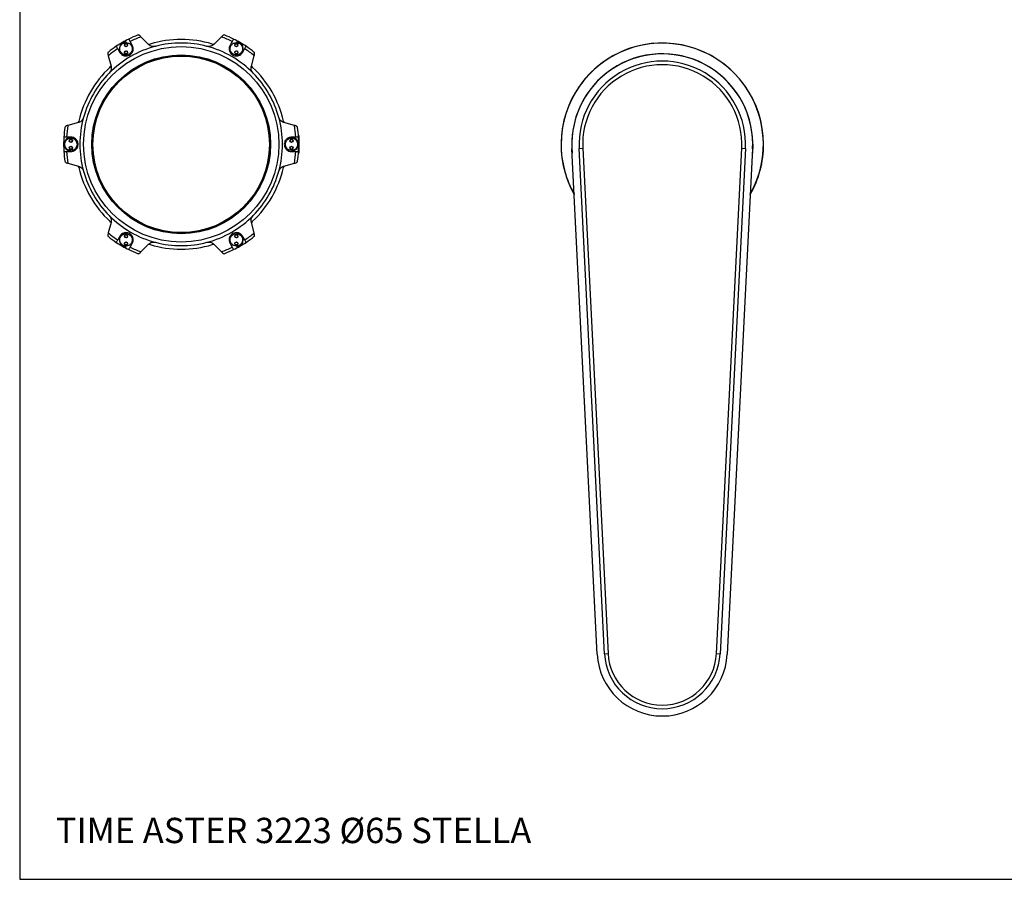
# Model space of a CAD drawing. Extents: x 12 to 1009, y 10 to 430.
# Drawn here: x 12 to 284, y 10 to 247 of the extents above; entities that cross this region are included whole.
import ezdxf

# ---------------------------------------------------------------- set-up
doc = ezdxf.new("R2010")
doc.units = 0
doc.header["$LTSCALE"] = 10
doc.header["$MEASUREMENT"] = 0
doc.linetypes.add('CONTINUA', pattern=[0])
for name, color, linetype in [('DISEGNO', 3, 'CONTINUA'), ('MAGENTA', 6, 'CONTINUA'), ('Q', 4, 'CONTINUA')]:
    doc.layers.add(name, color=color, linetype=linetype)
doc.styles.add('ROMAND', font='romand')

msp = doc.modelspace()

# ---------------------------------------------------------------- linework, layer by layer
at = {"layer": 'MAGENTA', "linetype": 'Continuous'}
for p, q in [((47.62, 240.56), (45.51, 242.67)), ((67.77, 242.67), (65.66, 240.56)), ((43.12, 240.37), (42.54, 241.38)), ((48.08, 240.66), (47.68, 240.53)), ((65.61, 240.53), (65.2, 240.66)), ((36.47, 237.45), (37.24, 234.57)), ((39.08, 239.38), (39.66, 238.37)), ((76.04, 234.57), (76.81, 237.45)), ((37.24, 234.51), (36.92, 234.22)), ((76.36, 234.22), (76.04, 234.51)), ((28.22, 218.94), (25.34, 218.17)), ((28.36, 219.4), (28.27, 218.98)), ((87.94, 218.17), (85.06, 218.94)), ((89.14, 215.35), (89.14, 212.93)), ((26.14, 214.95), (24.97, 214.95)), ((88.31, 214.95), (87.14, 214.95)), ((89.14, 212.93), (89.14, 210.55)), ((214.67, 213.02), (214.55, 210.49)), ((24.97, 210.95), (26.14, 210.95)), ((87.14, 210.95), (88.31, 210.95)), ((171.66, 72.05), (164.67, 211.7)), ((166.67, 211.8), (167.67, 211.85)), ((173.66, 72.15), (166.67, 211.8)), ((167.67, 211.85), (174.66, 72.2)), ((204.62, 72.2), (211.61, 211.85)), ((212.61, 211.8), (205.62, 72.15)), ((214.61, 211.7), (207.62, 72.05)), ((211.61, 211.85), (212.61, 211.8)), ((25.34, 207.73), (28.22, 206.96)), ((28.27, 206.93), (28.36, 206.51)), ((84.92, 206.51), (85.01, 206.93)), ((85.06, 206.96), (87.94, 207.73)), ((37.24, 191.34), (36.47, 188.46)), ((36.92, 191.69), (37.24, 191.4)), ((76.81, 188.46), (76.04, 191.34)), ((45.51, 183.24), (47.62, 185.35)), ((47.67, 185.38), (48.08, 185.24)), ((65.2, 185.24), (65.6, 185.37)), ((65.66, 185.35), (67.77, 183.24)), ((70.16, 185.54), (70.74, 184.53)), ((74.2, 186.53), (73.62, 187.54)), ((173.66, 72.15), (174.66, 72.2)), ((204.62, 72.2), (205.62, 72.15))]:
    msp.add_line(p, q, dxfattribs=at)
at = {"layer": 'MAGENTA', "linetype": 'Continuous', "flags": 128}
for points in [[(70.74, 241.38), (70.59, 241.12), (70.16, 240.37)], [(73.62, 238.37), (74.06, 239.12), (74.2, 239.38)], [(39.66, 187.54), (39.46, 187.19), (39.08, 186.53)], [(42.54, 184.53), (42.92, 185.19), (43.12, 185.54)]]:
    msp.add_lwpolyline(points, dxfattribs=at)
at = {"layer": 'MAGENTA', "linetype": 'Continuous'}
for centre, radius in [((56.64, 212.95), 27), ((41.39, 240.37), 0.45), ((41.39, 240.37), 0.4), ((71.89, 240.37), 0.45), ((71.89, 240.37), 0.4), ((56.64, 212.95), 24.7), ((56.64, 212.95), 24.69), ((56.64, 212.95), 24.6), ((56.64, 212.95), 24.4), ((41.39, 238.37), 0.45), ((41.39, 238.37), 0.4), ((71.89, 238.37), 0.45), ((71.89, 238.37), 0.4), ((26.14, 213.95), 0.45), ((26.14, 211.95), 0.45), ((26.14, 213.95), 0.4), ((26.14, 211.95), 0.4), ((87.14, 213.95), 0.45), ((87.14, 211.95), 0.45), ((87.14, 213.95), 0.4), ((87.14, 211.95), 0.4), ((41.39, 187.54), 0.45), ((41.39, 187.54), 0.4), ((71.89, 187.54), 0.45), ((71.89, 187.54), 0.4), ((41.39, 185.54), 0.45), ((41.39, 185.54), 0.4), ((71.89, 185.54), 0.45), ((71.89, 185.54), 0.4)]:
    msp.add_circle(centre, radius, dxfattribs=at)
for centre, radius, start, end in [((56.64, 212.95), 32.5, 111.7319, 116.4719), ((56.64, 212.95), 31.73, 110.5327, 116.386), ((56.64, 212.95), 31.73, 63.614, 69.4673), ((56.64, 212.95), 32.5, 63.5281, 68.2681), ((56.64, 212.95), 32.5, 123.5281, 128.2681), ((56.64, 212.95), 28, 104.6883, 135.3117), ((56.64, 212.95), 32.5, 116.4719, 123.5281), ((41.39, 239.37), 1.9, 90, 270), ((47.86, 241.38), 0.75, 255.7336, 287.1649), ((56.64, 212.95), 29, 72.8351, 107.1649), ((56.64, 212.95), 28, 75.3117, 104.6883), ((56.64, 212.95), 28, 44.6883, 75.3117), ((65.42, 241.38), 0.75, 252.8351, 292.0433), ((56.64, 212.95), 32.5, 56.4719, 63.5281), ((71.89, 239.37), 1.9, 270, 90), ((56.64, 212.95), 32.5, 51.7319, 56.4719), ((189.64, 212.95), 28, 0.1496, 209.6315), ((189.64, 212.95), 27.97, 330.4877, 180.1496), ((56.64, 212.95), 31.73, 123.614, 129.4673), ((56.64, 212.95), 31.73, 50.5327, 56.386), ((189.64, 212.95), 25.03, 0.1496, 185.6381), ((189.64, 212.95), 25, 357.134, 182.866), ((56.64, 212.95), 29, 132.8351, 167.1649), ((36.41, 234.77), 0.75, 312.8351, 352.0433), ((76.87, 234.77), 0.75, 195.7336, 227.1649), ((56.64, 212.95), 29, 12.8351, 47.1649), ((189.64, 212.95), 23, 357.134, 182.866), ((189.64, 212.95), 22, 357.134, 182.866), ((56.64, 212.95), 28, 135.3117, 164.6883), ((56.64, 212.95), 28, 15.3117, 44.6883), ((56.64, 212.95), 31.73, 170.5327, 176.386), ((27.63, 219.56), 0.75, 315.7336, 347.1649), ((56.64, 212.95), 28, 164.6883, 195.3117), ((56.64, 212.95), 28, 344.6883, 15.3117), ((85.65, 219.56), 0.75, 192.8351, 232.0433), ((56.64, 212.95), 31.73, 3.614, 9.4673), ((56.64, 212.95), 32.5, 171.7319, 176.4719), ((56.64, 212.95), 32.5, 3.5281, 8.2681), ((89.04, 215.35), 0.1, 0, 87.8745), ((56.64, 212.95), 32.5, 176.4719, 183.5281), ((26.14, 212.95), 1.9, 90, 270), ((87.14, 212.95), 1.9, 270, 90), ((56.64, 212.95), 32.5, 356.4719, 3.5281), ((189.64, 212.95), 27.97, 180.1496, 209.5123), ((189.64, 212.95), 28, 330.3685, 0.1496), ((56.64, 212.95), 32.5, 183.5281, 188.2681), ((56.64, 212.95), 31.73, 183.614, 189.4673), ((56.64, 212.95), 31.73, 350.5327, 356.386), ((56.64, 212.95), 32.5, 351.7319, 356.4719), ((89.04, 210.55), 0.1, 272.1255, 0), ((27.63, 206.34), 0.75, 12.8351, 52.0433), ((56.64, 212.95), 29, 192.8351, 227.1649), ((56.64, 212.95), 28, 195.3117, 224.6883), ((56.64, 212.95), 29, 312.8351, 347.1649), ((56.64, 212.95), 28, 315.3117, 344.6883), ((85.65, 206.34), 0.75, 135.7336, 167.1649), ((56.64, 212.95), 28, 224.6883, 255.3117), ((36.41, 191.14), 0.75, 15.7336, 47.1649), ((56.64, 212.95), 28, 284.6883, 315.3117), ((76.87, 191.14), 0.75, 132.8351, 172.0433), ((56.64, 212.95), 31.73, 230.5327, 236.386), ((41.39, 186.54), 1.9, 90, 270), ((71.89, 186.54), 1.9, 270, 90), ((56.64, 212.95), 31.73, 303.614, 309.4673), ((56.64, 212.95), 32.5, 231.7319, 236.4719), ((56.64, 212.95), 32.5, 236.4719, 243.5281), ((47.86, 184.53), 0.75, 72.8351, 112.0433), ((56.64, 212.95), 29, 252.8351, 287.1649), ((56.64, 212.95), 28, 255.3117, 284.6883), ((65.42, 184.53), 0.75, 75.7336, 107.1649), ((56.64, 212.95), 32.5, 296.4719, 303.5281), ((56.64, 212.95), 32.5, 303.5281, 308.2681), ((56.64, 212.95), 32.5, 243.5281, 248.2681), ((56.64, 212.95), 31.73, 243.614, 249.4673), ((56.64, 212.95), 31.73, 290.5327, 296.386), ((56.64, 212.95), 32.5, 291.7319, 296.4719), ((189.64, 72.95), 18, 182.866, 357.134), ((189.64, 72.95), 16, 182.866, 357.134), ((189.64, 72.95), 15, 182.866, 357.134)]:
    msp.add_arc(centre, radius, start, end, dxfattribs=at)
for points, knots in [([(45.14, 243.03), (45.07, 243.08), (44.9, 243.21), (44.71, 243.18), (44.61, 243.14), (44.61, 243.14)], [0, 0, 0, 0, 0.400341, 0.992742, 1, 1, 1, 1]), ([(45.51, 242.67), (45.4, 242.77), (45.27, 242.91), (45.17, 243.01), (45.14, 243.03)], [0, 0, 0, 0, 0.8022357, 1, 1, 1, 1]), ([(68.13, 243.03), (68.06, 242.96), (67.95, 242.85), (67.81, 242.71), (67.77, 242.67)], [0, 0, 0, 0, 0.6891742, 1, 1, 1, 1]), ([(68.67, 243.14), (68.67, 243.14), (68.57, 243.18), (68.38, 243.21), (68.2, 243.08), (68.13, 243.03)], [0, 0, 0, 0, 0.007261, 0.599661, 1, 1, 1, 1]), ([(38.69, 240.05), (38.7, 240.03), (38.71, 240), (38.84, 239.78), (38.98, 239.54), (39.06, 239.4), (39.08, 239.38)], [0, 0, 0, 0, 0.316326, 0.632769, 0.949472, 1, 1, 1, 1]), ([(39.66, 238.37), (39.84, 238.13), (40.18, 237.68), (40.95, 237.37), (41.71, 237.35), (42.36, 237.58), (42.85, 237.96), (43.2, 238.45), (43.39, 239.02), (43.41, 239.7), (43.23, 240.13), (43.12, 240.37)], [0, 0, 0, 0, 0.151442, 0.280398, 0.396644, 0.495444, 0.583186, 0.669943, 0.763686, 0.869625, 1, 1, 1, 1]), ([(41.39, 237.67), (41.18, 237.69), (40.85, 237.72), (40.45, 237.94), (40.18, 238.16), (39.96, 238.43), (39.75, 238.82), (39.65, 239.37), (39.75, 239.91), (39.96, 240.31), (40.18, 240.58), (40.45, 240.8), (40.85, 241.01), (41.18, 241.04), (41.39, 241.07)], [0, 0, 0, 0, 0.119721, 0.184912, 0.249999, 0.31519, 0.380278, 0.5, 0.619721, 0.684911, 0.750001, 0.815188, 0.880279, 1, 1, 1, 1]), ([(41.39, 241.07), (41.6, 241.04), (41.93, 241.01), (42.33, 240.8), (42.6, 240.58), (42.82, 240.31), (43.03, 239.91), (43.13, 239.37), (43.03, 238.82), (42.82, 238.43), (42.6, 238.16), (42.33, 237.94), (41.93, 237.72), (41.6, 237.69), (41.39, 237.67)], [0, 0, 0, 0, 0.119721, 0.184912, 0.25, 0.31519, 0.380279, 0.5, 0.619722, 0.684912, 0.750001, 0.815191, 0.880279, 1, 1, 1, 1]), ([(42.54, 241.38), (42.47, 241.5), (42.33, 241.74), (42.2, 241.97), (42.15, 242.04), (42.15, 242.05), (42.15, 242.05)], [0, 0, 0, 0, 0.3169824, 0.6342367, 0.9510569, 1, 1, 1, 1]), ([(49.54, 240.04), (49.34, 240), (48.94, 239.94), (48.35, 240.07), (47.91, 240.29), (47.69, 240.49), (47.62, 240.56)], [0, 0, 0, 0, 0.277714, 0.554801, 0.847724, 1, 1, 1, 1]), ([(65.66, 240.56), (65.49, 240.42), (65.14, 240.13), (64.44, 239.93), (63.97, 240), (63.74, 240.04)], [0, 0, 0, 0, 0.342008, 0.685603, 1, 1, 1, 1]), ([(70.16, 240.37), (70.04, 240.09), (69.83, 239.57), (69.94, 238.75), (70.3, 238.08), (70.83, 237.63), (71.4, 237.4), (72, 237.34), (72.59, 237.46), (73.19, 237.78), (73.47, 238.16), (73.62, 238.37)], [0, 0, 0, 0, 0.151447, 0.280403, 0.396648, 0.495448, 0.58319, 0.669947, 0.763691, 0.86963, 1, 1, 1, 1]), ([(71.89, 237.67), (71.68, 237.69), (71.35, 237.72), (70.95, 237.94), (70.68, 238.16), (70.46, 238.43), (70.25, 238.82), (70.15, 239.37), (70.25, 239.91), (70.46, 240.31), (70.68, 240.58), (70.95, 240.8), (71.35, 241.01), (71.68, 241.04), (71.89, 241.07)], [0, 0, 0, 0, 0.1197224, 0.1849116, 0.2500003, 0.3151903, 0.3802784, 0.4999999, 0.6197215, 0.6849109, 0.7499998, 0.8151897, 0.8802776, 1, 1, 1, 1]), ([(71.13, 242.05), (71.13, 242.04), (71.12, 242.04), (71.06, 241.93), (70.93, 241.7), (70.8, 241.48), (70.74, 241.38)], [0, 0, 0, 0, 0.10996, 0.426322, 0.742674, 1, 1, 1, 1]), ([(71.89, 241.07), (72.1, 241.04), (72.43, 241.01), (72.83, 240.8), (73.1, 240.58), (73.32, 240.31), (73.53, 239.91), (73.63, 239.37), (73.53, 238.82), (73.32, 238.43), (73.1, 238.16), (72.83, 237.94), (72.43, 237.72), (72.1, 237.69), (71.89, 237.67)], [0, 0, 0, 0, 0.119721, 0.184911, 0.25, 0.31519, 0.380278, 0.5, 0.619722, 0.684911, 0.750001, 0.815191, 0.880279, 1, 1, 1, 1]), ([(74.2, 239.38), (74.22, 239.4), (74.3, 239.55), (74.44, 239.79), (74.55, 239.97), (74.59, 240.04), (74.59, 240.04), (74.59, 240.05)], [0, 0, 0, 0, 0.057457, 0.375003, 0.691975, 0.890084, 1, 1, 1, 1]), ([(36.51, 238.47), (36.51, 238.47), (36.43, 238.4), (36.31, 238.25), (36.33, 238.03), (36.34, 237.95)], [0, 0, 0, 0, 0.007261, 0.599659, 1, 1, 1, 1]), ([(36.34, 237.95), (36.37, 237.84), (36.41, 237.69), (36.46, 237.51), (36.47, 237.45)], [0, 0, 0, 0, 0.689173, 1, 1, 1, 1]), ([(76.94, 237.95), (76.95, 238.03), (76.97, 238.25), (76.85, 238.4), (76.77, 238.47), (76.77, 238.47)], [0, 0, 0, 0, 0.400341, 0.992742, 1, 1, 1, 1]), ([(76.81, 237.45), (76.85, 237.6), (76.9, 237.78), (76.93, 237.92), (76.94, 237.95)], [0, 0, 0, 0, 0.802238, 1, 1, 1, 1]), ([(37.24, 234.57), (37.28, 234.35), (37.35, 233.9), (37.18, 233.2), (36.88, 232.82), (36.73, 232.64)], [0, 0, 0, 0, 0.342008, 0.685599, 1, 1, 1, 1]), ([(76.55, 232.64), (76.42, 232.8), (76.16, 233.11), (75.97, 233.69), (75.95, 234.19), (76.01, 234.47), (76.04, 234.57)], [0, 0, 0, 0, 0.277712, 0.554806, 0.847729, 1, 1, 1, 1]), ([(24.84, 218.04), (24.76, 218), (24.57, 217.91), (24.49, 217.73), (24.48, 217.63), (24.48, 217.63)], [0, 0, 0, 0, 0.40034, 0.992741, 1, 1, 1, 1]), ([(25.34, 218.17), (25.2, 218.13), (25.01, 218.08), (24.87, 218.05), (24.84, 218.04)], [0, 0, 0, 0, 0.802235, 1, 1, 1, 1]), ([(29.63, 220.35), (29.56, 220.16), (29.42, 219.78), (29.01, 219.33), (28.59, 219.06), (28.32, 218.97), (28.22, 218.94)], [0, 0, 0, 0, 0.277711, 0.554805, 0.847729, 1, 1, 1, 1]), ([(85.06, 218.94), (84.85, 219.02), (84.42, 219.18), (83.9, 219.69), (83.73, 220.13), (83.65, 220.35)], [0, 0, 0, 0, 0.342009, 0.685601, 1, 1, 1, 1]), ([(88.44, 218.04), (88.33, 218.07), (88.18, 218.11), (87.99, 218.16), (87.94, 218.17)], [0, 0, 0, 0, 0.689172, 1, 1, 1, 1]), ([(88.8, 217.63), (88.8, 217.63), (88.79, 217.73), (88.71, 217.91), (88.51, 218), (88.44, 218.04)], [0, 0, 0, 0, 0.00726, 0.599657, 1, 1, 1, 1]), ([(24.97, 214.95), (24.83, 214.95), (24.56, 214.95), (24.29, 214.95), (24.2, 214.95), (24.2, 214.95), (24.2, 214.95)], [0, 0, 0, 0, 0.316982, 0.634234, 0.951057, 1, 1, 1, 1]), ([(26.14, 211.25), (25.93, 211.28), (25.6, 211.31), (25.2, 211.52), (24.93, 211.74), (24.71, 212.01), (24.5, 212.41), (24.4, 212.95), (24.5, 213.5), (24.71, 213.89), (24.93, 214.16), (25.2, 214.38), (25.6, 214.59), (25.93, 214.63), (26.14, 214.65)], [0, 0, 0, 0, 0.119721, 0.184912, 0.250001, 0.31519, 0.380278, 0.5, 0.619721, 0.68491, 0.749999, 0.815188, 0.880279, 1, 1, 1, 1]), ([(26.14, 210.95), (26.44, 210.99), (26.99, 211.06), (27.65, 211.57), (28.05, 212.22), (28.17, 212.9), (28.09, 213.52), (27.84, 214.06), (27.44, 214.51), (26.86, 214.87), (26.4, 214.92), (26.14, 214.95)], [0, 0, 0, 0, 0.151414, 0.280371, 0.39662, 0.495424, 0.583168, 0.669924, 0.763665, 0.869601, 1, 1, 1, 1]), ([(26.14, 214.65), (26.35, 214.63), (26.68, 214.59), (27.08, 214.38), (27.35, 214.16), (27.57, 213.89), (27.78, 213.5), (27.88, 212.95), (27.78, 212.41), (27.57, 212.01), (27.35, 211.74), (27.08, 211.52), (26.68, 211.31), (26.35, 211.28), (26.14, 211.25)], [0, 0, 0, 0, 0.1197213, 0.1849094, 0.2499993, 0.3151895, 0.3802785, 0.5, 0.6197215, 0.6849117, 0.7500007, 0.8151906, 0.8802787, 1, 1, 1, 1]), ([(87.14, 214.95), (86.84, 214.91), (86.29, 214.84), (85.63, 214.33), (85.23, 213.69), (85.11, 213.01), (85.19, 212.39), (85.44, 211.85), (85.84, 211.39), (86.42, 211.03), (86.88, 210.98), (87.14, 210.95)], [0, 0, 0, 0, 0.151414, 0.280371, 0.39662, 0.495424, 0.583167, 0.669924, 0.763664, 0.869601, 1, 1, 1, 1]), ([(87.14, 211.25), (86.93, 211.28), (86.6, 211.31), (86.2, 211.52), (85.93, 211.74), (85.71, 212.01), (85.5, 212.41), (85.4, 212.95), (85.5, 213.5), (85.71, 213.89), (85.93, 214.16), (86.2, 214.38), (86.6, 214.59), (86.93, 214.63), (87.14, 214.65)], [0, 0, 0, 0, 0.119721, 0.184912, 0.25, 0.31519, 0.380279, 0.5, 0.619721, 0.684911, 0.75, 0.81519, 0.880279, 1, 1, 1, 1]), ([(87.14, 214.65), (87.35, 214.63), (87.68, 214.59), (88.08, 214.38), (88.35, 214.16), (88.57, 213.89), (88.78, 213.5), (88.88, 212.95), (88.78, 212.41), (88.57, 212.01), (88.35, 211.74), (88.08, 211.52), (87.68, 211.31), (87.35, 211.28), (87.14, 211.25)], [0, 0, 0, 0, 0.119721, 0.184911, 0.25, 0.31519, 0.380279, 0.5, 0.619721, 0.684912, 0.75, 0.815189, 0.880279, 1, 1, 1, 1]), ([(89.08, 214.95), (89.06, 214.95), (89.03, 214.95), (88.77, 214.95), (88.5, 214.95), (88.33, 214.95), (88.31, 214.95)], [0, 0, 0, 0, 0.3163264, 0.6327688, 0.9494732, 1, 1, 1, 1]), ([(24.2, 210.95), (24.22, 210.95), (24.25, 210.95), (24.51, 210.95), (24.78, 210.95), (24.95, 210.95), (24.97, 210.95)], [0, 0, 0, 0, 0.316327, 0.632768, 0.949477, 1, 1, 1, 1]), ([(88.31, 210.95), (88.44, 210.95), (88.72, 210.95), (88.99, 210.95), (89.07, 210.95), (89.08, 210.95), (89.08, 210.95)], [0, 0, 0, 0, 0.316982, 0.634235, 0.951057, 1, 1, 1, 1]), ([(24.48, 208.28), (24.48, 208.28), (24.49, 208.17), (24.57, 207.99), (24.76, 207.9), (24.84, 207.87)], [0, 0, 0, 0, 0.007259, 0.59966, 1, 1, 1, 1]), ([(24.84, 207.87), (24.95, 207.84), (25.1, 207.8), (25.28, 207.75), (25.34, 207.73)], [0, 0, 0, 0, 0.689172, 1, 1, 1, 1]), ([(28.22, 206.96), (28.43, 206.88), (28.86, 206.72), (29.38, 206.22), (29.55, 205.77), (29.63, 205.56)], [0, 0, 0, 0, 0.342007, 0.6856, 1, 1, 1, 1]), ([(83.65, 205.56), (83.72, 205.75), (83.86, 206.13), (84.27, 206.58), (84.68, 206.85), (84.96, 206.93), (85.06, 206.96)], [0, 0, 0, 0, 0.277711, 0.554803, 0.847726, 1, 1, 1, 1]), ([(87.94, 207.73), (88.08, 207.77), (88.27, 207.82), (88.41, 207.86), (88.44, 207.87)], [0, 0, 0, 0, 0.802243, 1, 1, 1, 1]), ([(88.44, 207.87), (88.51, 207.9), (88.71, 207.99), (88.79, 208.17), (88.8, 208.28), (88.8, 208.28)], [0, 0, 0, 0, 0.400343, 0.99274, 1, 1, 1, 1]), ([(36.73, 193.26), (36.86, 193.11), (37.12, 192.79), (37.31, 192.21), (37.33, 191.72), (37.26, 191.44), (37.24, 191.34)], [0, 0, 0, 0, 0.27771, 0.554806, 0.847729, 1, 1, 1, 1]), ([(76.04, 191.34), (76, 191.56), (75.93, 192.01), (76.1, 192.71), (76.4, 193.08), (76.55, 193.26)], [0, 0, 0, 0, 0.342009, 0.6856, 1, 1, 1, 1]), ([(36.34, 187.96), (36.33, 187.87), (36.31, 187.66), (36.43, 187.5), (36.51, 187.44), (36.51, 187.44)], [0, 0, 0, 0, 0.400341, 0.992739, 1, 1, 1, 1]), ([(36.47, 188.46), (36.43, 188.31), (36.38, 188.13), (36.35, 187.99), (36.34, 187.96)], [0, 0, 0, 0, 0.802238, 1, 1, 1, 1]), ([(43.12, 185.54), (43.24, 185.82), (43.45, 186.33), (43.34, 187.16), (42.98, 187.82), (42.45, 188.27), (41.87, 188.51), (41.28, 188.57), (40.69, 188.44), (40.09, 188.13), (39.81, 187.75), (39.66, 187.54)], [0, 0, 0, 0, 0.1514472, 0.2804027, 0.3966477, 0.4954484, 0.5831901, 0.6699464, 0.763691, 0.8696293, 1, 1, 1, 1]), ([(41.39, 184.84), (41.18, 184.86), (40.85, 184.9), (40.45, 185.11), (40.18, 185.33), (39.96, 185.6), (39.75, 186), (39.65, 186.54), (39.75, 187.08), (39.96, 187.48), (40.18, 187.75), (40.45, 187.97), (40.85, 188.18), (41.18, 188.22), (41.39, 188.24)], [0, 0, 0, 0, 0.119721, 0.184912, 0.249999, 0.31519, 0.380279, 0.5, 0.619722, 0.684911, 0.750001, 0.815188, 0.880279, 1, 1, 1, 1]), ([(41.39, 188.24), (41.6, 188.22), (41.93, 188.18), (42.33, 187.97), (42.6, 187.75), (42.82, 187.48), (43.03, 187.08), (43.13, 186.54), (43.03, 186), (42.82, 185.6), (42.6, 185.33), (42.33, 185.11), (41.93, 184.9), (41.6, 184.86), (41.39, 184.84)], [0, 0, 0, 0, 0.119721, 0.184912, 0.25, 0.31519, 0.380278, 0.5, 0.619722, 0.684912, 0.750001, 0.815191, 0.880279, 1, 1, 1, 1]), ([(73.62, 187.54), (73.44, 187.78), (73.1, 188.22), (72.33, 188.54), (71.57, 188.56), (70.92, 188.33), (70.43, 187.94), (70.08, 187.46), (69.89, 186.88), (69.87, 186.2), (70.05, 185.78), (70.16, 185.54)], [0, 0, 0, 0, 0.151442, 0.280398, 0.396643, 0.495444, 0.583186, 0.669943, 0.763686, 0.869625, 1, 1, 1, 1]), ([(71.89, 184.84), (71.68, 184.86), (71.35, 184.9), (70.95, 185.11), (70.68, 185.33), (70.46, 185.6), (70.25, 186), (70.15, 186.54), (70.25, 187.08), (70.46, 187.48), (70.68, 187.75), (70.95, 187.97), (71.35, 188.18), (71.68, 188.22), (71.89, 188.24)], [0, 0, 0, 0, 0.119722, 0.184912, 0.25, 0.31519, 0.380279, 0.5, 0.619722, 0.684911, 0.75, 0.81519, 0.880278, 1, 1, 1, 1]), ([(71.89, 188.24), (72.1, 188.22), (72.43, 188.18), (72.83, 187.97), (73.1, 187.75), (73.32, 187.48), (73.53, 187.08), (73.63, 186.54), (73.53, 186), (73.32, 185.6), (73.1, 185.33), (72.83, 185.11), (72.43, 184.9), (72.1, 184.86), (71.89, 184.84)], [0, 0, 0, 0, 0.119721, 0.184911, 0.25, 0.31519, 0.380278, 0.5, 0.619722, 0.684911, 0.750001, 0.815191, 0.880279, 1, 1, 1, 1]), ([(76.77, 187.44), (76.77, 187.44), (76.85, 187.5), (76.97, 187.66), (76.95, 187.87), (76.94, 187.96)], [0, 0, 0, 0, 0.007258, 0.599659, 1, 1, 1, 1]), ([(76.94, 187.96), (76.91, 188.06), (76.87, 188.21), (76.82, 188.4), (76.81, 188.46)], [0, 0, 0, 0, 0.689173, 1, 1, 1, 1]), ([(39.08, 186.53), (39.06, 186.51), (38.98, 186.36), (38.84, 186.12), (38.73, 185.93), (38.69, 185.87), (38.69, 185.86), (38.69, 185.86)], [0, 0, 0, 0, 0.057457, 0.375003, 0.691975, 0.890084, 1, 1, 1, 1]), ([(47.62, 185.35), (47.79, 185.49), (48.14, 185.78), (48.84, 185.98), (49.31, 185.9), (49.54, 185.87)], [0, 0, 0, 0, 0.342008, 0.685603, 1, 1, 1, 1]), ([(63.74, 185.87), (63.94, 185.9), (64.34, 185.97), (64.93, 185.84), (65.37, 185.61), (65.59, 185.41), (65.66, 185.35)], [0, 0, 0, 0, 0.277714, 0.554804, 0.847727, 1, 1, 1, 1]), ([(74.59, 185.86), (74.58, 185.87), (74.57, 185.9), (74.44, 186.13), (74.3, 186.36), (74.22, 186.51), (74.2, 186.53)], [0, 0, 0, 0, 0.316326, 0.632769, 0.949472, 1, 1, 1, 1]), ([(42.15, 183.86), (42.15, 183.86), (42.16, 183.87), (42.22, 183.97), (42.35, 184.21), (42.48, 184.43), (42.54, 184.53)], [0, 0, 0, 0, 0.10996, 0.426321, 0.742675, 1, 1, 1, 1]), ([(44.61, 182.76), (44.61, 182.76), (44.71, 182.72), (44.9, 182.7), (45.07, 182.82), (45.14, 182.87)], [0, 0, 0, 0, 0.007258, 0.599659, 1, 1, 1, 1]), ([(45.14, 182.87), (45.22, 182.95), (45.33, 183.06), (45.47, 183.2), (45.51, 183.24)], [0, 0, 0, 0, 0.689172, 1, 1, 1, 1]), ([(67.77, 183.24), (67.88, 183.13), (68.01, 183), (68.11, 182.89), (68.13, 182.87)], [0, 0, 0, 0, 0.802237, 1, 1, 1, 1]), ([(68.13, 182.87), (68.2, 182.82), (68.38, 182.7), (68.57, 182.72), (68.67, 182.76), (68.67, 182.76)], [0, 0, 0, 0, 0.400339, 0.992739, 1, 1, 1, 1]), ([(70.74, 184.53), (70.81, 184.41), (70.95, 184.17), (71.08, 183.94), (71.13, 183.86), (71.13, 183.86), (71.13, 183.86)], [0, 0, 0, 0, 0.316981, 0.634236, 0.951057, 1, 1, 1, 1])]:
    msp.add_open_spline(points, degree=3, knots=knots, dxfattribs=at)
at = {"layer": 'Q'}
msp.add_lwpolyline([(11.99, 9.81), (605.99, 9.81), (605.99, 429.81), (11.99, 429.81)], close=True, dxfattribs=at)

# ---------------------------------------------------------------- texts
at = {"layer": 'DISEGNO', "style": 'ROMAND'}
msp.add_text('TIME ASTER 3223 %%C65 STELLA', height=7, dxfattribs=at).set_placement((21.99, 19.81))

doc.saveas('drawing.dxf')
